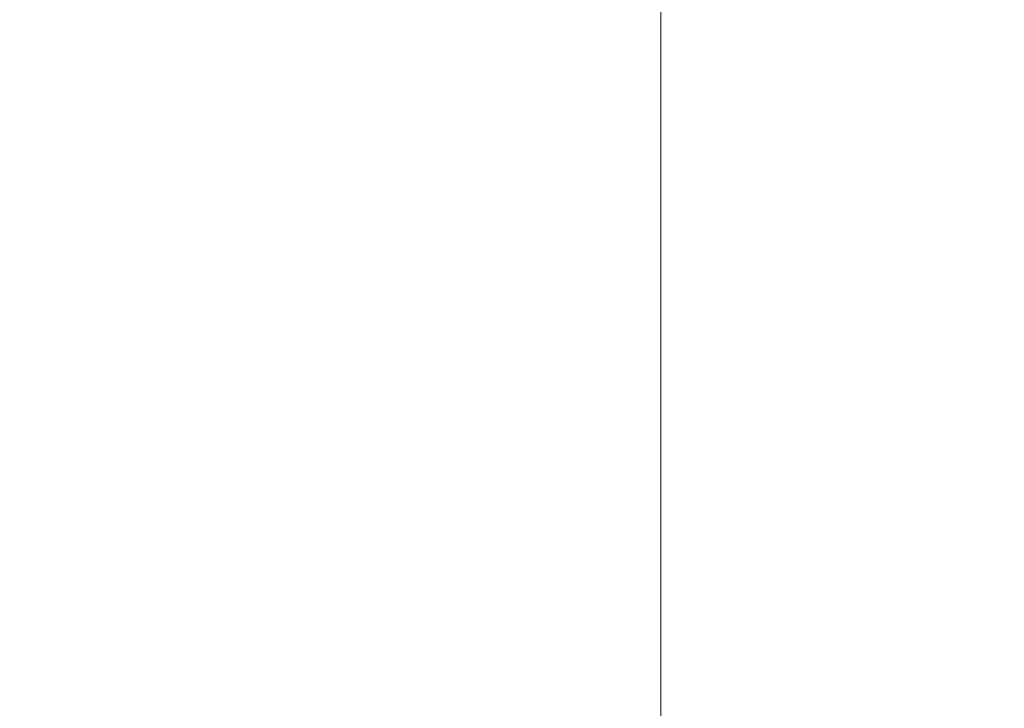
# Model space of a CAD drawing. Units: inches. Extents: x 0 to 204, y 0 to 264.
# Drawn here: x 103 to 103, y 162 to 162 of the extents above; entities that cross this region are included whole.
import ezdxf

# ---------------------------------------------------------------- set-up
doc = ezdxf.new("R2010")
doc.units = ezdxf.units.IN
doc.header["$MEASUREMENT"] = 0
doc.layers.get('0').update_dxf_attribs({"color": 10})

# ---------------------------------------------------------------- blocks, each defined once
blk = doc.blocks.new('646-3D')
at = {"lineweight": 18, "invisible_edges": 10}
for points in [[(5.875, 5.87513, -11.125), (5.875, -5.87513, -11.125), (6.625, -6.62513, -11.125), (6.625, 6.62513, -11.125)], [(5.875, -5.87513, -11.875), (5.875, 5.87513, -11.875), (6.625, 6.62513, -11.875), (6.625, -6.62513, -11.875)]]:
    blk.add_3dface(points, dxfattribs=at)
at = {"lineweight": 18}
blk.add_3dface([(5.875, -5.87513, -11.125), (5.875, 5.87513, -11.125), (5.875, 5.87513, -11.875), (5.875, -5.87513, -11.875)], dxfattribs=at)
mesh = blk.add_polyface(dxfattribs=at)
corners = [(6.625, -6.62513, 4.875), (6.625, 6.62487, 4.875), (-6.625, 6.62487, 4.875), (-6.625, -6.62513, 4.875)]
mesh.append_faces([[corners[k] for k in face] for face in [(0, 1, 2, 3)]])
mesh = blk.add_polyface(dxfattribs=at)
corners = [(6.625, 6.62487, -0.125), (6.625, -6.62513, -0.125), (-6.625, -6.62513, -0.125), (-6.625, 6.62487, -0.125)]
mesh.append_faces([[corners[k] for k in face] for face in [(1, 2, 3, 0)]])

msp = doc.modelspace()

# ---------------------------------------------------------------- linework, layer by layer
at = {"lineweight": 18, "invisible_edges": 15}
for points in [[(102.343, 163.4211, 17.46106), (102.20457, 162.65876, 17.45159), (103.59367, 162.07881, 17.46959)], [(103.59367, 162.07881, 17.46959), (103.41697, 162.97134, 17.4217), (102.343, 163.4211, 17.46106)], [(103.28249, 162.20985, 13.63258), (102.54391, 163.31735, 13.4363), (102.48899, 163.30853, 13.63612)], [(103.55959, 161.81969, 13.5), (102.88438, 162.58647, 13.3125), (102.54391, 163.31735, 13.4363)], [(103.55959, 161.81969, 13.5), (102.54391, 163.31735, 13.4363), (103.28249, 162.20985, 13.63258)], [(103.28249, 162.20985, 13.63258), (102.48899, 163.30853, 13.63612), (102.88438, 162.58647, 13.6875)], [(103.33361, 162.39623, 13.5), (102.9914, 163.00449, 13.55201), (103.56762, 162.46235, 13.55293)], [(103.15768, 161.71541, 22.65608), (102.37758, 161.91957, 23.57528), (102.57738, 162.93998, 30)], [(103.70774, 162.93543, 6.11877), (103.6894, 162.68267, 6.75), (103.31408, 162.39036, 8.38752)], [(103.70774, 162.93543, 6.11877), (103.31408, 162.39036, 8.38752), (103.31791, 162.64623, 7.85386)], [(102.67579, 162.90872, 23.84438), (102.89915, 162.39961, 23.87913), (103.03061, 162.33292, 23.8451)], [(102.67579, 162.90872, 23.84438), (103.03061, 162.33292, 23.8451), (102.90107, 162.60973, 23.80717)], [(103.24582, 162.90286, 7.89943), (103.26169, 162.76557, 7.90022), (102.66522, 162.16301, 10.80429)], [(103.56762, 162.46235, 13.55293), (103.2587, 162.84915, 13.6231), (103.7667, 162.34518, 13.62603)], [(103.2587, 162.84915, 13.6231), (103.50661, 162.56922, 13.70659), (103.7667, 162.34518, 13.62603)], [(102.35174, 162.83163, 36.38458), (102.04812, 162.50269, 34.15616), (103.27018, 162.35661, 34.95024)], [(103.42852, 162.81915, 30), (103.96649, 161.91904, 24.47031), (103.15768, 161.71541, 22.65608)], [(102.62645, 162.79303, 34.04876), (103.13706, 162.46256, 32.95653), (104.16923, 162.14507, 33.11712)], [(102.97296, 162.34417, 9.47536), (102.66522, 162.16301, 10.80429), (103.26169, 162.76557, 7.90022)], [(102.97296, 162.34417, 9.47536), (103.26169, 162.76557, 7.90022), (103.31791, 162.64623, 7.85386)], [(101.73888, 162.6111, 18.54777), (102.86926, 162.32971, 18.4789), (102.40154, 162.72161, 20.67666)], [(103.8594, 162.12503, 19.2388), (102.40154, 162.72161, 20.67666), (102.86926, 162.32971, 18.4789)], [(103.45799, 162.2826, 18.92655), (103.43278, 162.71935, 18.31872), (103.35515, 162.62787, 16.50001)], [(103.54668, 162.69789, 36.47931), (103.46053, 162.60606, 35.35285), (103.39254, 162.44752, 35.0216)], [(103.80455, 162.66706, 11.23306), (103.58944, 162.69254, 11.87344), (103.34386, 162.40647, 13.5)], [(103.31408, 162.39036, 8.38752), (103.6894, 162.68267, 6.75), (103.25863, 162.04605, 9.47788)], [(103.25863, 162.04605, 9.47788), (103.6894, 162.68267, 6.75), (103.75397, 162.60085, 6.85806)], [(103.03319, 162.38948, 31.40331), (103.2099, 162.67681, 33.07672), (103.16562, 162.67222, 32.23085)], [(103.09617, 162.39254, 8.89049), (103.42187, 162.68207, 7.51705), (103.38116, 162.60932, 7.30229)], [(103.09617, 162.39254, 8.89049), (103.27841, 162.57155, 8.53755), (103.42187, 162.68207, 7.51705)], [(103.03319, 162.38948, 31.40331), (103.16562, 162.67222, 32.23085), (103.03467, 162.46391, 30.96343)], [(102.95085, 162.46474, 19.03034), (102.89548, 162.39749, 19), (102.78855, 162.66456, 19.009)], [(102.4652, 162.06993, 11.6666), (102.95024, 162.64618, 9.29957), (102.66522, 162.16301, 10.80429)], [(102.9262, 162.06835, 10.14444), (103.31791, 162.64623, 7.85386), (103.31408, 162.39036, 8.38752)], [(102.9262, 162.06835, 10.14444), (102.97296, 162.34417, 9.47536), (103.31791, 162.64623, 7.85386)], [(103.48509, 162.64144, 8.91449), (103.35413, 162.58781, 9.10876), (103.25822, 162.44122, 10.31354)], [(103.48509, 162.64144, 8.91449), (103.25822, 162.44122, 10.31354), (103.47664, 162.56031, 9.53777)], [(103.15262, 162.63589, 30.26851), (103.03442, 162.5023, 28.79622), (103.07375, 162.40199, 30.18281)], [(103.15262, 162.63589, 30.26851), (103.07375, 162.40199, 30.18281), (103.17244, 162.52397, 31.35136)], [(103.15262, 162.45338, 30.26851), (103.20998, 162.63122, 30.28251), (103.11835, 162.55601, 28.97238)], [(103.20998, 162.63122, 30.28251), (103.15262, 162.45338, 30.26851), (103.22881, 162.54593, 31.17618)], [(101.73888, 162.6111, 18.54777), (102.22075, 162.34063, 16.58437), (102.86926, 162.32971, 18.4789)], [(102.90107, 162.60973, 23.80717), (103.03061, 162.33292, 23.8451), (103.1167, 162.23775, 23.80079)], [(102.90107, 162.60973, 23.80717), (103.1167, 162.23775, 23.80079), (103.00373, 162.45999, 23.7542)], [(103.09617, 162.39254, 8.89049), (103.38116, 162.60932, 7.30229), (103.30385, 162.47383, 7.43182)], [(103.46053, 162.60606, 35.35285), (103.36778, 162.51037, 34.12574), (103.3432, 162.41147, 34.2716)], [(103.39254, 162.44752, 35.0216), (103.46053, 162.60606, 35.35285), (103.3432, 162.41147, 34.2716)], [(103.11035, 162.24934, 19.07804), (102.95085, 162.46474, 19.03034), (102.90722, 162.60206, 19.0748)], [(103.00373, 162.45999, 19.125), (103.11035, 162.24934, 19.07804), (102.90722, 162.60206, 19.0748)], [(103.62147, 162.32355, 7.99371), (103.25863, 162.04605, 9.47788), (103.75397, 162.60085, 6.85806)], [(103.26906, 162.52131, 33.26734), (103.2099, 162.3674, 33.07672), (103.3432, 162.59399, 34.2716)], [(103.2099, 162.3674, 33.07672), (103.34468, 162.51533, 34.80739), (103.3432, 162.59399, 34.2716)], [(103.36778, 162.51037, 34.12574), (103.3843, 162.59853, 33.88997), (103.2547, 162.38998, 32.65988)], [(103.31706, 162.55885, 32.81909), (103.2547, 162.38998, 32.65988), (103.3843, 162.59853, 33.88997)], [(103.05681, 162.37732, 10.29678), (103.07345, 162.34762, 10.80289), (103.35413, 162.58781, 9.10876)], [(103.05681, 162.37732, 10.29678), (103.35413, 162.58781, 9.10876), (103.27484, 162.55747, 9.02623)], [(103.25822, 162.44122, 10.31354), (103.35413, 162.58781, 9.10876), (103.07345, 162.34762, 10.80289)], [(103.23815, 162.55584, 20.59549), (103.36039, 162.43212, 19.95861), (103.4234, 162.59021, 21.21889)], [(103.32729, 162.59171, 31.28801), (103.32327, 162.49566, 31.62352), (103.26761, 162.44343, 30.87765)], [(103.55282, 162.46482, 20.64966), (103.4234, 162.59021, 21.21889), (103.36039, 162.43212, 19.95861)], [(102.97801, 162.58473, 29.09835), (102.90847, 162.57588, 27.7956), (102.9009, 162.38608, 28.82105)], [(102.97801, 162.58473, 29.09835), (102.9009, 162.38608, 28.82105), (103.02127, 162.53783, 30.23685)], [(102.90847, 162.57588, 27.7956), (102.78793, 162.44422, 26.25), (102.82349, 162.35507, 27.49518)], [(102.90847, 162.57588, 27.7956), (102.82349, 162.35507, 27.49518), (102.9009, 162.38608, 28.82105)], [(103.09617, 162.39254, 8.89049), (103.0777, 162.40982, 9.66274), (103.27841, 162.57155, 8.53755)], [(103.27841, 162.57155, 8.53755), (103.0777, 162.40982, 9.66274), (103.27484, 162.55747, 9.02623)], [(103.2547, 162.5725, 32.65988), (103.17244, 162.52397, 31.35136), (103.09788, 162.30789, 31.24346)], [(103.2547, 162.5725, 32.65988), (103.09788, 162.30789, 31.24346), (103.16562, 162.36281, 32.23085)], [(103.26906, 162.52131, 33.26734), (103.2547, 162.5725, 32.65988), (103.16562, 162.36281, 32.23085)], [(102.97935, 162.56253, 26.25), (102.9598, 162.2756, 27.61811), (103.02306, 162.46758, 27.67086)], [(103.43514, 162.32258, 34.11483), (103.54645, 162.56338, 35.51739), (103.37428, 162.56243, 35.09433)], [(102.78855, 162.16456, 19.009), (102.53124, 162.56117, 19.01344), (102.74442, 162.31667, 19.04049)], [(102.53124, 162.56117, 19.01344), (102.78855, 162.16456, 19.009), (102.61241, 162.2664, 19)], [(102.78855, 162.16456, 25.00901), (102.53124, 162.56117, 25.01344), (102.74442, 162.31667, 25.04049)], [(102.53124, 162.56117, 25.01344), (102.78855, 162.16456, 25.00901), (102.61241, 162.2664, 25)], [(103.16143, 162.40257, 19.1799), (103.23815, 162.55584, 20.59549), (102.98091, 162.48002, 19.36678)], [(103.11835, 162.55601, 28.97238), (103.02306, 162.46758, 27.67086), (103.03442, 162.31979, 28.79622)], [(103.03442, 162.31979, 28.79622), (103.15262, 162.45338, 30.26851), (103.11835, 162.55601, 28.97238)], [(103.05681, 162.37732, 10.29678), (103.27484, 162.55747, 9.02623), (103.0777, 162.40982, 9.66274)], [(103.36039, 162.43212, 19.95861), (103.23815, 162.55584, 20.59549), (103.16143, 162.40257, 19.1799)], [(103.2547, 162.38998, 32.65988), (103.31706, 162.55885, 32.81909), (103.24463, 162.48927, 31.83821)], [(103.25822, 162.44122, 10.31354), (103.2545, 162.36148, 10.91088), (103.47664, 162.56031, 9.53777)], [(103.46558, 162.44716, 10.25944), (103.47664, 162.56031, 9.53777), (103.2545, 162.36148, 10.91088)], [(103.4422, 162.55838, 33.97652), (103.38368, 162.4467, 33.34442), (103.38258, 162.48987, 32.97076)], [(103.38368, 162.4467, 33.34442), (103.4422, 162.55838, 33.97652), (103.40624, 162.45906, 33.85059)], [(103.39555, 162.55275, 32.80119), (103.32567, 162.40007, 32.31322), (103.34016, 162.46942, 32.14804)], [(103.38258, 162.48987, 32.97076), (103.32567, 162.40007, 32.31322), (103.39555, 162.55275, 32.80119)], [(102.90107, 162.10973, 23.80717), (102.71569, 162.33537, 23.7542), (102.61717, 162.54485, 23.79939)], [(102.90107, 162.10973, 23.80717), (102.61717, 162.54485, 23.79939), (102.67579, 162.40872, 23.84438)], [(102.90107, 162.10973, 29.80717), (102.71569, 162.33537, 29.7542), (102.61717, 162.54485, 29.79939)], [(102.90107, 162.10973, 29.80717), (102.61717, 162.54485, 29.79939), (102.67579, 162.40872, 29.84438)], [(103.17244, 162.34145, 31.35136), (103.22881, 162.54593, 31.17618), (103.15262, 162.45338, 30.26851)], [(103.20217, 162.29674, 31.35077), (103.2983, 162.49912, 33.06625), (103.17005, 162.54692, 33.11478)], [(103.17244, 162.34145, 31.35136), (103.24463, 162.48927, 31.83821), (103.22881, 162.54593, 31.17618)], [(102.9009, 162.38608, 28.82105), (102.95918, 162.38596, 29.96646), (103.02127, 162.53783, 30.23685)], [(103.03467, 162.46391, 30.96343), (103.02127, 162.53783, 30.23685), (102.95918, 162.38596, 29.96646)], [(103.26761, 162.44343, 30.87765), (103.18896, 162.38409, 29.85132), (103.26589, 162.53637, 30.44797)], [(103.11289, 162.15526, 30.56459), (102.14506, 162.53188, 31.42401), (101.98744, 162.42293, 29.9883)], [(103.11289, 162.15526, 30.56459), (103.13706, 162.46256, 32.95653), (102.14506, 162.53188, 31.42401)], [(102.80576, 162.51376, 19.17649), (102.57382, 162.52463, 18.12855), (102.76783, 162.40728, 17.93569)], [(102.76783, 162.40728, 17.93569), (102.57382, 162.52463, 18.12855), (102.65239, 162.37584, 16.98282)], [(103.07375, 162.40199, 30.18281), (103.09788, 162.30789, 31.24346), (103.17244, 162.52397, 31.35136)], [(103.2099, 162.3674, 33.07672), (103.26906, 162.52131, 33.26734), (103.16562, 162.36281, 32.23085)], [(102.59091, 162.32952, 17.54279), (102.34759, 162.51645, 17.57476), (102.81489, 162.10219, 17.56931)], [(102.34759, 162.51645, 17.57476), (102.49111, 162.24218, 17.62054), (102.81489, 162.10219, 17.56931)], [(102.76783, 162.40728, 17.93569), (102.91582, 162.39395, 18.32115), (102.80576, 162.51376, 19.17649)], [(102.80576, 162.51376, 19.17649), (102.91582, 162.39395, 18.32115), (102.98091, 162.48002, 19.36678)], [(103.45437, 162.51384, 35.84886), (103.40067, 162.49511, 35.86865), (103.36239, 162.42134, 35.49146)], [(103.36239, 162.42134, 35.49146), (103.4252, 162.44213, 35.46414), (103.45437, 162.51384, 35.84886)], [(103.26906, 162.33879, 33.26734), (103.36778, 162.51037, 34.12574), (103.2547, 162.38998, 32.65988)], [(103.26906, 162.33879, 33.26734), (103.3432, 162.41147, 34.2716), (103.36778, 162.51037, 34.12574)], [(102.04812, 162.50269, 34.15616), (101.62353, 162.29277, 32.21102), (103.11059, 162.02954, 33.06365)], [(103.03442, 162.5023, 28.79622), (102.90847, 162.26647, 27.7956), (102.97801, 162.27531, 29.09835)], [(102.9598, 162.45812, 27.61811), (102.90847, 162.26647, 27.7956), (103.03442, 162.5023, 28.79622)], [(103.03442, 162.5023, 28.79622), (102.97801, 162.27531, 29.09835), (103.07375, 162.40199, 30.18281)], [(103.20217, 162.29674, 31.35077), (103.33757, 162.37949, 32.33591), (103.2983, 162.49912, 33.06625)], [(103.44095, 162.48619, 33.26796), (103.2983, 162.49912, 33.06625), (103.33757, 162.37949, 32.33591)], [(102.97783, 162.31881, 27.15639), (102.92034, 162.37442, 26.25), (103.02028, 162.4932, 27.08948)], [(103.32327, 162.49566, 31.62352), (103.25975, 162.3547, 31.25765), (103.26761, 162.44343, 30.87765)], [(103.25975, 162.3547, 31.25765), (103.32327, 162.49566, 31.62352), (103.34016, 162.46942, 32.14804)], [(103.40067, 162.49511, 35.86865), (103.33158, 162.48247, 35.6762), (103.36239, 162.42134, 35.49146)], [(103.08168, 162.48914, 27.92896), (103.04664, 162.31569, 28.06733), (102.97783, 162.31881, 27.15639)], [(103.08168, 162.48914, 27.92896), (103.10443, 162.36116, 28.67393), (103.04664, 162.31569, 28.06733)], [(103.2547, 162.38998, 32.65988), (103.24463, 162.48927, 31.83821), (103.17244, 162.34145, 31.35136)], [(103.32567, 162.40007, 32.31322), (103.38258, 162.48987, 32.97076), (103.32947, 162.3631, 32.66622)], [(103.38368, 162.4467, 33.34442), (103.32947, 162.3631, 32.66622), (103.38258, 162.48987, 32.97076)], [(103.52573, 162.30614, 32.23153), (103.44095, 162.48619, 33.26796), (103.33757, 162.37949, 32.33591)], [(102.91582, 162.39395, 18.32115), (103.16143, 162.40257, 19.1799), (102.98091, 162.48002, 19.36678)], [(103.18896, 162.38409, 29.85132), (103.10443, 162.36116, 28.67393), (103.20449, 162.48103, 29.60792)], [(102.93751, 162.17313, 9.31842), (103.09617, 162.39254, 8.89049), (103.30385, 162.47383, 7.43182)], [(103.30385, 162.47383, 7.43182), (103.19905, 162.23135, 7.82307), (102.93751, 162.17313, 9.31842)], [(103.03442, 162.31979, 28.79622), (103.02306, 162.46758, 27.67086), (102.9598, 162.2756, 27.61811)], [(103.32567, 162.40007, 32.31322), (103.25975, 162.3547, 31.25765), (103.34016, 162.46942, 32.14804)], [(103.37423, 162.33935, 34.02544), (103.42073, 162.45802, 34.28993), (103.43724, 162.46618, 34.74119)], [(103.43724, 162.46618, 34.74119), (103.40782, 162.40356, 34.73293), (103.37423, 162.33935, 34.02544)], [(103.14876, 162.1082, 19.03296), (103.07343, 161.96789, 19), (102.95085, 162.46474, 19.03034)], [(103.11035, 162.24934, 19.07804), (103.14876, 162.1082, 19.03296), (102.95085, 162.46474, 19.03034)], [(102.96475, 162.31076, 30.54757), (103.03467, 162.46391, 30.96343), (102.95918, 162.38596, 29.96646)], [(104.11622, 161.94202, 31.40612), (103.13706, 162.46256, 32.95653), (103.11289, 162.15526, 30.56459)], [(103.84833, 162.05475, 13.51407), (103.33361, 162.39623, 13.5), (103.56762, 162.46235, 13.55293)], [(103.48606, 162.31469, 19.30596), (103.55282, 162.46482, 20.64966), (103.36039, 162.43212, 19.95861)], [(102.90847, 162.26647, 27.7956), (102.9598, 162.45812, 27.61811), (102.88582, 162.44688, 26.25)], [(103.15262, 162.45338, 30.26851), (103.03442, 162.31979, 28.79622), (103.07375, 162.21948, 30.18281)], [(103.15262, 162.45338, 30.26851), (103.07375, 162.21948, 30.18281), (103.17244, 162.34145, 31.35136)], [(103.40624, 162.45906, 33.85059), (103.42073, 162.45802, 34.28993), (103.35972, 162.34359, 33.57895)], [(103.35972, 162.34359, 33.57895), (103.38368, 162.4467, 33.34442), (103.40624, 162.45906, 33.85059)], [(103.35972, 162.34359, 33.57895), (103.42073, 162.45802, 34.28993), (103.37423, 162.33935, 34.02544)], [(101.63392, 162.44874, 28.64757), (100.42694, 162.38503, 29.20589), (104.50968, 161.30042, 28.96809)], [(103.26343, 162.27418, 11.45467), (103.46558, 162.44716, 10.25944), (103.2545, 162.36148, 10.91088)], [(103.26343, 162.27418, 11.45467), (103.4595, 162.33376, 10.87708), (103.46558, 162.44716, 10.25944)], [(103.3432, 162.41147, 34.2716), (103.34468, 162.33281, 34.80739), (103.39254, 162.44752, 35.0216)], [(103.25822, 162.44122, 10.31354), (103.04497, 162.26832, 11.49829), (103.2545, 162.36148, 10.91088)], [(103.04497, 162.26832, 11.49829), (103.25822, 162.44122, 10.31354), (103.07345, 162.34762, 10.80289)], [(103.20247, 162.32871, 30.36997), (103.18896, 162.38409, 29.85132), (103.26761, 162.44343, 30.87765)], [(103.26761, 162.44343, 30.87765), (103.25975, 162.3547, 31.25765), (103.20247, 162.32871, 30.36997)], [(103.38368, 162.4467, 33.34442), (103.29281, 162.23225, 32.78294), (103.32947, 162.3631, 32.66622)], [(103.35972, 162.34359, 33.57895), (103.29281, 162.23225, 32.78294), (103.38368, 162.4467, 33.34442)], [(103.36239, 162.42134, 35.49146), (103.36846, 162.37179, 35.18585), (103.4252, 162.44213, 35.46414)], [(103.4252, 162.44213, 35.46414), (103.36846, 162.37179, 35.18585), (103.41151, 162.39158, 35.10795)], [(103.58676, 162.44034, 5.91657), (103.44808, 162.18235, 6.79812), (103.2328, 161.99612, 7.88298)], [(103.2328, 161.99612, 7.88298), (103.3927, 162.39951, 6.83784), (103.58676, 162.44034, 5.91657)], [(103.16143, 162.40257, 19.1799), (103.29228, 162.3206, 18.7902), (103.36039, 162.43212, 19.95861)], [(103.29228, 162.3206, 18.7902), (103.48606, 162.31469, 19.30596), (103.36039, 162.43212, 19.95861)], [(103.41151, 162.39158, 35.10795), (103.37965, 162.32197, 34.69401), (103.42245, 162.43349, 34.90598)], [(102.611, 162.15404, 28.76992), (103.11289, 162.15526, 30.56459), (101.98744, 162.42293, 29.9883)], [(103.36239, 162.42134, 35.49146), (103.29231, 162.40197, 35.21188), (103.36846, 162.37179, 35.18585)], [(102.67579, 162.40872, 23.84438), (102.89915, 161.89961, 23.87913), (103.03061, 161.83292, 23.8451)], [(102.67579, 162.40872, 23.84438), (103.03061, 161.83292, 23.8451), (102.90107, 162.10973, 23.80717)], [(102.67579, 162.40872, 29.84438), (102.89915, 161.89961, 29.87913), (103.03061, 161.83292, 29.8451)], [(102.67579, 162.40872, 29.84438), (103.03061, 161.83292, 29.8451), (102.90107, 162.10973, 29.80717)], [(102.87679, 162.24216, 10.39362), (102.85009, 162.22533, 10.99424), (103.0777, 162.40982, 9.66274)], [(102.85009, 162.22533, 10.99424), (103.05681, 162.37732, 10.29678), (103.0777, 162.40982, 9.66274)], [(103.09617, 162.39254, 8.89049), (102.87679, 162.24216, 10.39362), (103.0777, 162.40982, 9.66274)], [(103.26906, 162.33879, 33.26734), (103.2099, 162.18488, 33.07672), (103.3432, 162.41147, 34.2716)], [(103.2099, 162.18488, 33.07672), (103.34468, 162.33281, 34.80739), (103.3432, 162.41147, 34.2716)], [(102.76783, 162.40728, 17.93569), (102.65239, 162.37584, 16.98282), (102.81093, 162.32076, 16.89273)], [(102.81093, 162.32076, 16.89273), (102.91582, 162.39395, 18.32115), (102.76783, 162.40728, 17.93569)], [(102.91582, 162.39395, 18.32115), (103.00673, 162.31441, 17.70894), (103.16143, 162.40257, 19.1799)], [(103.20476, 162.25551, 17.7508), (103.16143, 162.40257, 19.1799), (103.00673, 162.31441, 17.70894)], [(103.16143, 162.40257, 19.1799), (103.20476, 162.25551, 17.7508), (103.29228, 162.3206, 18.7902)], [(100.16356, 161.47345, 23.95534), (101.81537, 160.68772, 23.93023), (102.89915, 162.39961, 23.87913)], [(103.02127, 162.22842, 30.23685), (103.07375, 162.40199, 30.18281), (102.97801, 162.27531, 29.09835)], [(103.02127, 162.22842, 30.23685), (103.09788, 162.30789, 31.24346), (103.07375, 162.40199, 30.18281)], [(103.3927, 162.39951, 6.83784), (103.2328, 161.99612, 7.88298), (103.10408, 162.00075, 8.38526)], [(103.32567, 162.40007, 32.31322), (103.27666, 162.29236, 31.99499), (103.25975, 162.3547, 31.25765)], [(103.43514, 162.32258, 34.11483), (103.27217, 162.39996, 34.10455), (103.2983, 162.1897, 33.06625)], [(103.27666, 162.29236, 31.99499), (103.32567, 162.40007, 32.31322), (103.32947, 162.3631, 32.66622)], [(103.09617, 162.39254, 8.89049), (102.73606, 162.10263, 10.7891), (102.87679, 162.24216, 10.39362)], [(103.09617, 162.39254, 8.89049), (102.7483, 162.05986, 10.42375), (102.73606, 162.10263, 10.7891)], [(102.93751, 162.17313, 9.31842), (102.7483, 162.05986, 10.42375), (103.09617, 162.39254, 8.89049)], [(102.91582, 162.39395, 18.32115), (102.81093, 162.32076, 16.89273), (103.00673, 162.31441, 17.70894)], [(102.95996, 161.90825, 10.46444), (102.9262, 162.06835, 10.14444), (103.31408, 162.39036, 8.38752)], [(103.31408, 162.39036, 8.38752), (103.25863, 162.04605, 9.47788), (102.95996, 161.90825, 10.46444)], [(103.2547, 162.38998, 32.65988), (103.17244, 162.34145, 31.35136), (103.09788, 162.12537, 31.24346)], [(103.2547, 162.38998, 32.65988), (103.09788, 162.12537, 31.24346), (103.16562, 162.18029, 32.23085)], [(103.26906, 162.33879, 33.26734), (103.2547, 162.38998, 32.65988), (103.16562, 162.18029, 32.23085)], [(103.34623, 162.30766, 34.80304), (103.41151, 162.39158, 35.10795), (103.36846, 162.37179, 35.18585)], [(103.41151, 162.39158, 35.10795), (103.34623, 162.30766, 34.80304), (103.37965, 162.32197, 34.69401)], [(103.00373, 153.63779, 27.5), (101.85157, 162.38931, 27.5), (89.47505, 157.26279, 27.5), (94.84861, 150.25982, 27.5)], [(100.42694, 162.38503, 29.20589), (100.62762, 161.86267, 29.63749), (104.342, 160.82903, 29.53494)], [(102.9009, 162.38608, 28.82105), (102.82349, 162.35507, 27.49518), (102.79754, 162.19599, 27.97092)], [(102.95918, 162.38596, 29.96646), (102.9009, 162.38608, 28.82105), (102.89632, 162.23204, 29.69184)], [(103.10443, 162.36116, 28.67393), (103.18896, 162.38409, 29.85132), (103.09568, 162.27442, 28.94657)], [(103.09568, 162.27442, 28.94657), (103.18896, 162.38409, 29.85132), (103.14034, 162.26897, 29.65708)], [(103.20247, 162.32871, 30.36997), (103.14034, 162.26897, 29.65708), (103.18896, 162.38409, 29.85132)], [(102.86409, 162.21865, 11.40338), (103.05681, 162.37732, 10.29678), (102.85009, 162.22533, 10.99424)], [(103.05681, 162.37732, 10.29678), (102.86409, 162.21865, 11.40338), (103.07345, 162.34762, 10.80289)], [(103.20217, 162.29674, 31.35077), (103.33091, 162.21931, 31.01998), (103.33757, 162.37949, 32.33591)], [(103.33757, 162.37949, 32.33591), (103.33091, 162.21931, 31.01998), (103.52573, 162.30614, 32.23153)], [(103.43514, 162.14006, 34.11483), (103.54645, 162.38086, 35.51739), (103.37428, 162.37991, 35.09433)], [(102.81093, 162.32076, 16.89273), (102.65239, 162.37584, 16.98282), (102.68125, 162.3162, 15.95029)], [(103.25303, 162.32148, 34.74756), (103.34623, 162.30766, 34.80304), (103.36846, 162.37179, 35.18585)], [(103.03319, 162.08006, 31.40331), (103.2099, 162.3674, 33.07672), (103.16562, 162.36281, 32.23085)], [(103.03319, 162.08006, 31.40331), (103.16562, 162.36281, 32.23085), (103.03467, 162.1545, 30.96343)], [(103.09788, 162.30789, 31.24346), (103.03467, 162.1545, 30.96343), (103.16562, 162.36281, 32.23085)], [(103.04497, 162.26832, 11.49829), (103.03983, 162.18126, 12.15539), (103.2545, 162.36148, 10.91088)], [(103.03983, 162.18126, 12.15539), (103.26343, 162.27418, 11.45467), (103.2545, 162.36148, 10.91088)], [(103.04664, 162.31569, 28.06733), (103.10443, 162.36116, 28.67393), (103.09568, 162.27442, 28.94657)], [(103.32947, 162.3631, 32.66622), (103.29281, 162.23225, 32.78294), (103.2266, 162.13671, 31.98353)], [(103.32947, 162.3631, 32.66622), (103.2266, 162.13671, 31.98353), (103.27666, 162.29236, 31.99499)], [(103.15496, 162.21582, 30.17165), (103.20247, 162.32871, 30.36997), (103.25975, 162.3547, 31.25765)], [(103.25975, 162.3547, 31.25765), (103.16979, 162.176, 30.64656), (103.15496, 162.21582, 30.17165)], [(103.22539, 162.23584, 31.32342), (103.16979, 162.176, 30.64656), (103.25975, 162.3547, 31.25765)], [(103.22539, 162.23584, 31.32342), (103.25975, 162.3547, 31.25765), (103.27666, 162.29236, 31.99499)], [(103.29922, 162.18199, 33.94614), (103.38325, 162.35306, 34.44248), (103.32264, 162.24679, 34.41842)], [(103.38325, 162.35306, 34.44248), (103.37965, 162.32197, 34.69401), (103.32264, 162.24679, 34.41842)], [(102.69739, 162.07325, 12.48809), (103.04497, 162.26832, 11.49829), (103.07345, 162.34762, 10.80289)], [(103.07345, 162.34762, 10.80289), (102.86409, 162.21865, 11.40338), (102.69739, 162.07325, 12.48809)], [(102.22075, 162.34063, 16.58437), (103.78729, 162.03008, 17.60231), (102.86926, 162.32971, 18.4789)], [(102.2868, 162.19397, 14.49904), (103.71896, 161.94011, 16.05154), (102.22075, 162.34063, 16.58437)], [(102.97296, 162.34417, 9.47536), (102.9262, 162.06835, 10.14444), (102.64444, 161.90493, 11.28278)], [(102.66522, 162.16301, 10.80429), (102.97296, 162.34417, 9.47536), (102.64444, 161.90493, 11.28278)], [(103.07375, 162.21948, 30.18281), (103.09788, 162.12537, 31.24346), (103.17244, 162.34145, 31.35136)], [(103.2099, 162.18488, 33.07672), (103.26906, 162.33879, 33.26734), (103.16562, 162.18029, 32.23085)], [(103.35972, 162.34359, 33.57895), (103.3137, 162.22912, 33.32468), (103.29281, 162.23225, 32.78294)], [(103.35972, 162.34359, 33.57895), (103.37423, 162.33935, 34.02544), (103.3137, 162.22912, 33.32468)], [(103.33673, 162.25776, 33.89244), (103.3137, 162.22912, 33.32468), (103.37423, 162.33935, 34.02544)], [(102.71569, 162.33537, 19.125), (102.90722, 162.10206, 19.0748), (102.74442, 162.31667, 19.04049)], [(102.71569, 162.33537, 25.125), (102.90722, 162.10206, 25.0748), (102.74442, 162.31667, 25.04049)], [(103.23728, 161.84603, 23.86892), (103.03061, 162.33292, 23.8451), (103.0772, 161.96975, 23.87913)], [(103.33211, 161.7365, 23.8398), (103.1167, 162.23775, 23.80079), (103.03061, 162.33292, 23.8451)], [(103.03061, 162.33292, 23.8451), (103.23728, 161.84603, 23.86892), (103.33211, 161.7365, 23.8398)], [(103.24925, 162.05937, 12.5795), (103.4595, 162.33376, 10.87708), (103.26343, 162.27418, 11.45467)], [(103.58818, 162.23856, 11.0278), (103.4595, 162.33376, 10.87708), (103.24925, 162.05937, 12.5795)], [(102.83921, 162.10605, 17.52293), (102.55539, 162.31414, 17.47661), (102.59091, 162.32952, 17.54279)], [(102.83921, 162.10605, 17.52293), (102.59091, 162.32952, 17.54279), (102.81489, 162.10219, 17.56931)], [(103.15496, 162.21582, 30.17165), (103.14034, 162.26897, 29.65708), (103.20247, 162.32871, 30.36997)], [(102.78539, 162.26444, 15.32861), (102.81093, 162.32076, 16.89273), (102.68125, 162.3162, 15.95029)], [(102.81093, 162.32076, 16.89273), (102.78539, 162.26444, 15.32861), (102.9242, 162.23802, 15.89708)], [(102.81093, 162.32076, 16.89273), (102.9242, 162.23802, 15.89708), (103.02002, 162.2477, 16.76165)], [(102.81093, 162.32076, 16.89273), (103.02002, 162.2477, 16.76165), (103.00673, 162.31441, 17.70894)], [(103.03442, 162.31979, 28.79622), (102.90847, 162.08395, 27.7956), (102.97801, 162.09279, 29.09835)], [(102.9598, 162.2756, 27.61811), (102.90847, 162.08395, 27.7956), (103.03442, 162.31979, 28.79622)], [(103.03442, 162.31979, 28.79622), (102.97801, 162.09279, 29.09835), (103.07375, 162.21948, 30.18281)], [(103.35565, 162.21926, 17.891), (103.29228, 162.3206, 18.7902), (103.20476, 162.25551, 17.7508)], [(103.25303, 162.32148, 34.74756), (103.28373, 162.25306, 34.55216), (103.34623, 162.30766, 34.80304)], [(103.25863, 162.04605, 9.47788), (103.62147, 162.32355, 7.99371), (103.39671, 161.98806, 9.50143)], [(103.48606, 162.31469, 19.30596), (103.29228, 162.3206, 18.7902), (103.35565, 162.21926, 17.891)], [(103.43514, 162.32258, 34.11483), (103.2983, 162.1897, 33.06625), (103.44095, 162.17678, 33.26796)], [(103.37965, 162.32197, 34.69401), (103.34623, 162.30766, 34.80304), (103.32264, 162.24679, 34.41842)], [(102.58514, 162.31441, 14.25), (102.78539, 162.26444, 15.32861), (102.68125, 162.3162, 15.95029)], [(102.95085, 161.96474, 19.03034), (102.78855, 162.16456, 19.009), (102.74442, 162.31667, 19.04049)], [(102.95085, 161.96474, 19.03034), (102.74442, 162.31667, 19.04049), (102.90722, 162.10206, 19.0748)], [(102.95085, 161.96474, 25.03035), (102.78855, 162.16456, 25.00901), (102.74442, 162.31667, 25.04049)], [(102.95085, 161.96474, 25.03035), (102.74442, 162.31667, 25.04049), (102.90722, 162.10206, 25.0748)], [(102.88181, 162.25158, 26.25), (102.97783, 162.31881, 27.15639), (102.91204, 162.17714, 26.89265)], [(102.97783, 162.31881, 27.15639), (102.97266, 162.18692, 27.62261), (102.91204, 162.17714, 26.89265)], [(103.04664, 162.31569, 28.06733), (102.97266, 162.18692, 27.62261), (102.97783, 162.31881, 27.15639)], [(103.04664, 162.31569, 28.06733), (103.02584, 162.17098, 28.4117), (102.97266, 162.18692, 27.62261)], [(103.02002, 162.2477, 16.76165), (103.20476, 162.25551, 17.7508), (103.00673, 162.31441, 17.70894)], [(103.02584, 162.17098, 28.4117), (103.04664, 162.31569, 28.06733), (103.09568, 162.27442, 28.94657)], [(103.50995, 162.20815, 18.3275), (103.48606, 162.31469, 19.30596), (103.35565, 162.21926, 17.891)], [(102.96475, 162.31076, 30.54757), (103.03841, 162.20989, 29.96834), (103.20217, 162.29674, 31.35077)], [(103.09788, 162.30789, 31.24346), (103.02127, 162.22842, 30.23685), (103.03467, 162.1545, 30.96343)], [(103.34623, 162.30766, 34.80304), (103.28373, 162.25306, 34.55216), (103.32264, 162.24679, 34.41842)], [(103.52573, 162.30614, 32.23153), (103.33091, 162.21931, 31.01998), (103.46763, 162.15286, 30.797)], [(103.20217, 162.29674, 31.35077), (103.03841, 162.20989, 29.96834), (103.18099, 162.18931, 30.2447)], [(103.18099, 162.18931, 30.2447), (103.33091, 162.21931, 31.01998), (103.20217, 162.29674, 31.35077)], [(101.64791, 162.07354, 30.41593), (102.96815, 161.8571, 31.36392), (101.62353, 162.29277, 32.21102)], [(103.27666, 162.29236, 31.99499), (103.16732, 162.09568, 31.06661), (103.22539, 162.23584, 31.32342)], [(103.16732, 162.09568, 31.06661), (103.27666, 162.29236, 31.99499), (103.2266, 162.13671, 31.98353)], [(102.90847, 162.08395, 27.7956), (102.9598, 162.2756, 27.61811), (102.88582, 162.26436, 26.25)], [(102.97801, 162.27531, 29.09835), (102.90847, 162.26647, 27.7956), (102.9009, 162.07666, 28.82105)], [(102.97801, 162.27531, 29.09835), (102.9009, 162.07666, 28.82105), (103.02127, 162.22842, 30.23685)], [(103.02584, 162.17098, 28.4117), (103.09568, 162.27442, 28.94657), (103.07911, 162.16404, 29.22216)], [(103.26343, 162.27418, 11.45467), (103.03983, 162.18126, 12.15539), (103.04908, 162.09074, 12.72206)], [(103.24925, 162.05937, 12.5795), (103.26343, 162.27418, 11.45467), (103.04908, 162.09074, 12.72206)], [(103.14034, 162.26897, 29.65708), (103.07911, 162.16404, 29.22216), (103.09568, 162.27442, 28.94657)], [(103.07911, 162.16404, 29.22216), (103.14034, 162.26897, 29.65708), (103.15496, 162.21582, 30.17165)], [(102.69739, 162.07325, 12.48809), (102.84122, 162.0962, 12.68868), (103.04497, 162.26832, 11.49829)], [(102.78539, 162.26444, 15.32861), (102.98282, 162.18966, 14.25), (102.9242, 162.23802, 15.89708)], [(102.90847, 162.26647, 27.7956), (102.78793, 162.13481, 26.25), (102.82349, 162.04565, 27.49518)], [(102.90847, 162.26647, 27.7956), (102.82349, 162.04565, 27.49518), (102.9009, 162.07666, 28.82105)], [(103.04497, 162.26832, 11.49829), (102.84122, 162.0962, 12.68868), (103.03983, 162.18126, 12.15539)], [(103.20476, 162.25551, 17.7508), (103.02002, 162.2477, 16.76165), (103.15194, 162.20106, 16.66511)], [(103.15194, 162.20106, 16.66511), (103.35565, 162.21926, 17.891), (103.20476, 162.25551, 17.7508)], [(103.25425, 162.18301, 34.12085), (103.28373, 162.25306, 34.55216), (103.21742, 162.24849, 34.32659)], [(103.25425, 162.18301, 34.12085), (103.32264, 162.24679, 34.41842), (103.28373, 162.25306, 34.55216)], [(102.9242, 162.23802, 15.89708), (103.10422, 162.16484, 15.34548), (103.02002, 162.2477, 16.76165)], [(103.10422, 162.16484, 15.34548), (103.15194, 162.20106, 16.66511), (103.02002, 162.2477, 16.76165)], [(103.31008, 161.83436, 19.0674), (103.14876, 162.1082, 19.03296), (103.11035, 162.24934, 19.07804)], [(103.11035, 162.24934, 19.07804), (103.1848, 162.02285, 19.125), (103.31008, 161.83436, 19.0674)], [(103.25425, 162.18301, 34.12085), (103.29922, 162.18199, 33.94614), (103.32264, 162.24679, 34.41842)], [(102.87679, 162.24216, 10.39362), (102.73606, 162.10263, 10.7891), (102.65622, 162.06623, 11.61304)], [(102.87679, 162.24216, 10.39362), (102.65622, 162.06623, 11.61304), (102.85009, 162.22533, 10.99424)], [(102.9242, 162.23802, 15.89708), (102.98282, 162.18966, 14.25), (103.10422, 162.16484, 15.34548)], [(103.1848, 162.02285, 23.7542), (103.1167, 162.23775, 23.80079), (103.33211, 161.7365, 23.8398)], [(103.20217, 161.98733, 31.35077), (103.2983, 162.1897, 33.06625), (103.17005, 162.2375, 33.11478)], [(103.24925, 162.05937, 12.5795), (103.43932, 162.06116, 12.11885), (103.58818, 162.23856, 11.0278)], [(102.88594, 162.05445, 9.45955), (102.93751, 162.17313, 9.31842), (103.19905, 162.23135, 7.82307)], [(102.96304, 162.15768, 28.91942), (103.03841, 162.20989, 29.96834), (102.89632, 162.23204, 29.69184)], [(103.16979, 162.176, 30.64656), (103.22539, 162.23584, 31.32342), (103.16732, 162.09568, 31.06661)], [(103.2266, 162.13671, 31.98353), (103.29281, 162.23225, 32.78294), (103.25321, 162.12797, 32.63254)], [(103.29281, 162.23225, 32.78294), (103.3137, 162.22912, 33.32468), (103.25321, 162.12797, 32.63254)], [(102.65622, 162.06623, 11.61304), (102.47295, 161.92281, 12.86035), (102.85009, 162.22533, 10.99424)], [(102.47295, 161.92281, 12.86035), (102.86409, 162.21865, 11.40338), (102.85009, 162.22533, 10.99424)], [(102.9009, 162.07666, 28.82105), (102.95918, 162.07655, 29.96646), (103.02127, 162.22842, 30.23685)], [(103.03467, 162.1545, 30.96343), (103.02127, 162.22842, 30.23685), (102.95918, 162.07655, 29.96646)], [(103.3137, 162.22912, 33.32468), (103.26565, 162.11197, 33.05195), (103.25321, 162.12797, 32.63254)], [(102.69739, 162.07325, 12.48809), (102.86409, 162.21865, 11.40338), (102.47295, 161.92281, 12.86035)], [(103.02127, 162.0459, 30.23685), (103.07375, 162.21948, 30.18281), (102.97801, 162.09279, 29.09835)], [(103.02127, 162.0459, 30.23685), (103.09788, 162.12537, 31.24346), (103.07375, 162.21948, 30.18281)], [(103.35565, 162.21926, 17.891), (103.15194, 162.20106, 16.66511), (103.37228, 162.10745, 16.15162)], [(103.33091, 162.21931, 31.01998), (103.18099, 162.18931, 30.2447), (103.334, 162.11766, 29.97422)], [(103.33091, 162.21931, 31.01998), (103.334, 162.11766, 29.97422), (103.46763, 162.15286, 30.797)], [(103.45024, 162.14048, 17.21937), (103.50995, 162.20815, 18.3275), (103.35565, 162.21926, 17.891)], [(103.45024, 162.14048, 17.21937), (103.35565, 162.21926, 17.891), (103.37228, 162.10745, 16.15162)], [(103.07911, 162.16404, 29.22216), (103.15496, 162.21582, 30.17165), (103.10917, 162.10234, 30.00869)], [(103.15496, 162.21582, 30.17165), (103.16979, 162.176, 30.64656), (103.10917, 162.10234, 30.00869)], [(103.43514, 162.14006, 34.11483), (103.27217, 162.21745, 34.10455), (103.2983, 162.00718, 33.06625)], [(103.10859, 162.12653, 29.14965), (103.03841, 162.20989, 29.96834), (102.96304, 162.15768, 28.91942)], [(103.03841, 162.20989, 29.96834), (103.10859, 162.12653, 29.14965), (103.18099, 162.18931, 30.2447)], [(103.79515, 161.2024, 13.61851), (103.55959, 161.81969, 13.5), (103.28249, 162.20985, 13.63258)], [(103.79515, 161.2024, 13.61851), (103.28249, 162.20985, 13.63258), (103.30361, 161.78769, 13.6875)], [(103.25297, 162.11716, 15.30267), (103.15194, 162.20106, 16.66511), (103.10422, 162.16484, 15.34548)], [(103.15194, 162.20106, 16.66511), (103.25297, 162.11716, 15.30267), (103.37228, 162.10745, 16.15162)], [(102.79754, 162.19599, 27.97092), (102.91024, 162.12966, 28.03489), (102.96304, 162.15768, 28.91942)], [(103.23577, 162.06433, 33.10058), (103.30485, 162.19221, 33.51547), (103.24078, 162.09911, 33.48526)], [(103.29922, 162.18199, 33.94614), (103.24078, 162.09911, 33.48526), (103.30485, 162.19221, 33.51547)], [(102.91204, 162.17714, 26.89265), (102.97266, 162.18692, 27.62261), (102.95482, 162.06757, 27.88513)], [(103.02584, 162.17098, 28.4117), (102.95482, 162.06757, 27.88513), (102.97266, 162.18692, 27.62261)], [(103.23865, 162.07433, 28.97048), (103.18099, 162.18931, 30.2447), (103.10859, 162.12653, 29.14965)], [(103.18099, 162.18931, 30.2447), (103.23865, 162.07433, 28.97048), (103.334, 162.11766, 29.97422)], [(103.20217, 161.98733, 31.35077), (103.33757, 162.07008, 32.33591), (103.2983, 162.1897, 33.06625)], [(103.44095, 162.17678, 33.26796), (103.2983, 162.1897, 33.06625), (103.33757, 162.07008, 32.33591)], [(103.03983, 162.18126, 12.15539), (102.82717, 162.01165, 13.32617), (103.04908, 162.09074, 12.72206)], [(102.82717, 162.01165, 13.32617), (103.03983, 162.18126, 12.15539), (102.84122, 162.0962, 12.68868)], [(103.03319, 161.89755, 31.40331), (103.2099, 162.18488, 33.07672), (103.16562, 162.18029, 32.23085)], [(103.03319, 161.89755, 31.40331), (103.16562, 162.18029, 32.23085), (103.03467, 161.97198, 30.96343)], [(103.09788, 162.12537, 31.24346), (103.03467, 161.97198, 30.96343), (103.16562, 162.18029, 32.23085)], [(103.25425, 162.18301, 34.12085), (103.18181, 162.17551, 33.90561), (103.24078, 162.09911, 33.48526)], [(103.44808, 162.18235, 6.79812), (103.3146, 161.92898, 7.72644), (103.2328, 161.99612, 7.88298)], [(103.29922, 162.18199, 33.94614), (103.25425, 162.18301, 34.12085), (103.24078, 162.09911, 33.48526)], [(103.44808, 162.18235, 6.79812), (103.59016, 162.15552, 6.37734), (103.3146, 161.92898, 7.72644)], [(102.73977, 162.17491, 26.96459), (102.90606, 162.09492, 26.25), (102.95846, 162.08907, 27.21739)], [(102.73977, 162.17491, 26.96459), (102.95846, 162.08907, 27.21739), (102.91024, 162.12966, 28.03489)], [(102.7483, 162.05986, 10.42375), (102.93751, 162.17313, 9.31842), (102.88594, 162.05445, 9.45955)], [(102.84328, 162.12874, 26.25), (102.91204, 162.17714, 26.89265), (102.8759, 161.99271, 27.16555)], [(102.8759, 161.99271, 27.16555), (102.91204, 162.17714, 26.89265), (102.95482, 162.06757, 27.88513)], [(103.10917, 162.10234, 30.00869), (103.16979, 162.176, 30.64656), (103.16732, 162.09568, 31.06661)], [(103.52573, 161.99673, 32.23153), (103.44095, 162.17678, 33.26796), (103.33757, 162.07008, 32.33591)], [(103.00579, 162.05268, 28.65879), (102.95482, 162.06757, 27.88513), (103.02584, 162.17098, 28.4117)], [(103.00579, 162.05268, 28.65879), (103.02584, 162.17098, 28.4117), (103.07911, 162.16404, 29.22216)], [(102.95085, 161.96474, 19.03034), (102.89548, 161.89749, 19), (102.78855, 162.16456, 19.009)], [(102.95085, 161.96474, 25.03035), (102.89548, 161.89749, 25), (102.78855, 162.16456, 25.00901)], [(103.00579, 162.05268, 28.65879), (103.07911, 162.16404, 29.22216), (103.05608, 162.06856, 29.33276)], [(103.05608, 162.06856, 29.33276), (103.07911, 162.16404, 29.22216), (103.10917, 162.10234, 30.00869)], [(103.25297, 162.11716, 15.30267), (103.10422, 162.16484, 15.34548), (103.18187, 162.12722, 14.25)], [(104.0041, 161.64758, 27.77498), (102.611, 162.15404, 28.76992), (102.54387, 162.01309, 26.25)], [(103.11289, 162.15526, 30.56459), (102.611, 162.15404, 28.76992), (104.0632, 161.73896, 29.69512)], [(102.91024, 162.12966, 28.03489), (103.0336, 162.0956, 28.14626), (102.96304, 162.15768, 28.91942)], [(102.96475, 162.00134, 30.54757), (103.03467, 162.1545, 30.96343), (102.95918, 162.07655, 29.96646)], [(103.0336, 162.0956, 28.14626), (103.10859, 162.12653, 29.14965), (102.96304, 162.15768, 28.91942)], [(103.59016, 162.15552, 6.37734), (103.42794, 161.89225, 7.48209), (103.3146, 161.92898, 7.72644)], [(102.79224, 162.12202, 28.62375), (102.70661, 162.1494, 28.62332), (102.7272, 162.13988, 28.63572)], [(102.77687, 162.07684, 28.60149), (102.70661, 162.1494, 28.62332), (102.79224, 162.12202, 28.62375)], [(103.334, 162.11766, 29.97422), (103.45316, 162.05121, 29.61194), (103.46763, 162.15286, 30.797)], [(102.81589, 162.11152, 28.63558), (102.79224, 162.12202, 28.62375), (102.7272, 162.13988, 28.63572)], [(102.81589, 162.11152, 28.63558), (102.7272, 162.13988, 28.63572), (102.77751, 162.07891, 28.64757)], [(103.2266, 162.13671, 31.98353), (103.19456, 162.02577, 32.20355), (103.13917, 161.99396, 31.14535)], [(103.2266, 162.13671, 31.98353), (103.13917, 161.99396, 31.14535), (103.16732, 162.09568, 31.06661)], [(103.2266, 162.13671, 31.98353), (103.25321, 162.12797, 32.63254), (103.19456, 162.02577, 32.20355)], [(103.43514, 162.14006, 34.11483), (103.2983, 162.00718, 33.06625), (103.44095, 161.99426, 33.26796)], [(103.61355, 162.10934, 16.45581), (103.45024, 162.14048, 17.21937), (103.37228, 162.10745, 16.15162)], [(102.91024, 162.12966, 28.03489), (102.95846, 162.08907, 27.21739), (103.0336, 162.0956, 28.14626)], [(103.09788, 162.12537, 31.24346), (103.02127, 162.0459, 30.23685), (103.03467, 161.97198, 30.96343)], [(103.0336, 162.0956, 28.14626), (103.23865, 162.07433, 28.97048), (103.10859, 162.12653, 29.14965)], [(102.79224, 162.12202, 28.62375), (102.87774, 162.09442, 28.62326), (102.77687, 162.07684, 28.60149)], [(102.81589, 162.11152, 28.63558), (102.87774, 162.09442, 28.62326), (102.79224, 162.12202, 28.62375)], [(103.45316, 162.05121, 29.61194), (103.334, 162.11766, 29.97422), (103.23865, 162.07433, 28.97048)], [(103.38093, 162.06477, 14.25), (103.38059, 162.07509, 15.21095), (103.25297, 162.11716, 15.30267)], [(103.38059, 162.07509, 15.21095), (103.37228, 162.10745, 16.15162), (103.25297, 162.11716, 15.30267)], [(103.44163, 162.11595, 33.75657), (103.36837, 161.93444, 33.29504), (103.42074, 161.95877, 34.2136)], [(102.92142, 162.07713, 28.6356), (102.87774, 162.09442, 28.62326), (102.81589, 162.11152, 28.63558)], [(102.86548, 162.05046, 28.64757), (102.92142, 162.07713, 28.6356), (102.81589, 162.11152, 28.63558)], [(102.90107, 162.10973, 23.80717), (103.03061, 161.83292, 23.8451), (103.1167, 161.73775, 23.80079)], [(102.90107, 162.10973, 23.80717), (103.1167, 161.73775, 23.80079), (103.00373, 161.95999, 23.7542)], [(102.90107, 162.10973, 29.80717), (103.03061, 161.83292, 29.8451), (103.1167, 161.73775, 29.80079)], [(102.90107, 162.10973, 29.80717), (103.1167, 161.73775, 29.80079), (103.00373, 161.95999, 29.7542)], [(102.83921, 162.10605, 17.52293), (102.81489, 162.10219, 17.56931), (103.08106, 161.85185, 17.54717)], [(102.83921, 162.10605, 17.52293), (103.08106, 161.85185, 17.54717), (102.90346, 161.96607, 17.47661)], [(103.14876, 162.1082, 19.03296), (103.31008, 161.83436, 19.0674), (103.41577, 161.51045, 19.02964)], [(103.25137, 161.53829, 19), (103.14876, 162.1082, 19.03296), (103.41577, 161.51045, 19.02964)], [(103.37228, 162.10745, 16.15162), (103.38059, 162.07509, 15.21095), (103.60236, 162.07367, 15.72054)], [(102.38888, 160.8783, 23.50647), (103.16382, 160.65271, 22.6146), (102.52081, 162.09809, 30)], [(103.03295, 161.85033, 17.59497), (103.08106, 161.85185, 17.54717), (102.81489, 162.10219, 17.56931)], [(102.83534, 161.89795, 17.62054), (103.03295, 161.85033, 17.59497), (102.81489, 162.10219, 17.56931)], [(103.11035, 161.74934, 19.07804), (102.95085, 161.96474, 19.03034), (102.90722, 162.10206, 19.0748)], [(103.00373, 161.95999, 19.125), (103.11035, 161.74934, 19.07804), (102.90722, 162.10206, 19.0748)], [(103.11035, 161.74934, 25.07804), (102.95085, 161.96474, 25.03035), (102.90722, 162.10206, 25.0748)], [(103.00373, 161.95999, 25.125), (103.11035, 161.74934, 25.07804), (102.90722, 162.10206, 25.0748)], [(103.10917, 162.10234, 30.00869), (103.08535, 161.95924, 30.37346), (102.99228, 161.90344, 29.1572)], [(103.10917, 162.10234, 30.00869), (102.99228, 161.90344, 29.1572), (103.05608, 162.06856, 29.33276)], [(103.08535, 161.95924, 30.37346), (103.10917, 162.10234, 30.00869), (103.16732, 162.09568, 31.06661)], [(103.1462, 162.10252, 33.48463), (103.18352, 162.03482, 33.1048), (103.24078, 162.09911, 33.48526)], [(103.18352, 162.03482, 33.1048), (103.23577, 162.06433, 33.10058), (103.24078, 162.09911, 33.48526)], [(102.69739, 162.07325, 12.48809), (102.50417, 161.78681, 14.5), (102.84122, 162.0962, 12.68868)], [(102.50417, 161.78681, 14.5), (102.82717, 162.01165, 13.32617), (102.84122, 162.0962, 12.68868)], [(102.76933, 161.78681, 14.5), (103.24925, 162.05937, 12.5795), (103.04908, 162.09074, 12.72206)], [(102.82717, 162.01165, 13.32617), (102.76933, 161.78681, 14.5), (103.04908, 162.09074, 12.72206)], [(102.96386, 162.06582, 28.62471), (102.95035, 162.02459, 28.60149), (102.87774, 162.09442, 28.62326)], [(102.87774, 162.09442, 28.62326), (102.92142, 162.07713, 28.6356), (102.96386, 162.06582, 28.62471)], [(102.97801, 162.09279, 29.09835), (102.90847, 162.08395, 27.7956), (102.9009, 161.89415, 28.82105)], [(102.97801, 162.09279, 29.09835), (102.9009, 161.89415, 28.82105), (103.02127, 162.0459, 30.23685)], [(103.0336, 162.0956, 28.14626), (102.95846, 162.08907, 27.21739), (103.08982, 162.05234, 27.40377)], [(103.08982, 162.05234, 27.40377), (103.23865, 162.07433, 28.97048), (103.0336, 162.0956, 28.14626)], [(103.16732, 162.09568, 31.06661), (103.13917, 161.99396, 31.14535), (103.08535, 161.95924, 30.37346)], [(102.90847, 162.08395, 27.7956), (102.78793, 161.95229, 26.25), (102.82349, 161.86314, 27.49518)], [(102.90847, 162.08395, 27.7956), (102.82349, 161.86314, 27.49518), (102.9009, 161.89415, 28.82105)], [(103.11337, 162.02989, 26.25), (103.08982, 162.05234, 27.40377), (102.95846, 162.08907, 27.21739)], [(102.82571, 161.68466, 29.66418), (101.64791, 162.07354, 30.41593), (101.8514, 161.87676, 28.63965)], [(102.9009, 162.07666, 28.82105), (102.82349, 162.04565, 27.49518), (102.79754, 161.88658, 27.97092)], [(102.95918, 162.07655, 29.96646), (102.9009, 162.07666, 28.82105), (102.89632, 161.92263, 29.69184)], [(102.96386, 162.06582, 28.62471), (102.92142, 162.07713, 28.6356), (103.01625, 162.04564, 28.63568)], [(103.01625, 162.04564, 28.63568), (102.92142, 162.07713, 28.6356), (102.95345, 162.02201, 28.64757)], [(103.23865, 162.07433, 28.97048), (103.08982, 162.05234, 27.40377), (103.22126, 162.01575, 27.56961)], [(103.23865, 162.07433, 28.97048), (103.22126, 162.01575, 27.56961), (103.40597, 161.98953, 28.38181)], [(103.45316, 162.05121, 29.61194), (103.23865, 162.07433, 28.97048), (103.40597, 161.98953, 28.38181)], [(102.62071, 161.62605, 11.98222), (102.9262, 162.06835, 10.14444), (102.95996, 161.90825, 10.46444)], [(102.9262, 162.06835, 10.14444), (102.62071, 161.62605, 11.98222), (102.64444, 161.90493, 11.28278)], [(102.8759, 161.99271, 27.16555), (102.95482, 162.06757, 27.88513), (102.92532, 161.94419, 28.01271)], [(103.00579, 162.05268, 28.65879), (102.92532, 161.94419, 28.01271), (102.95482, 162.06757, 27.88513)], [(103.04986, 162.03737, 28.62326), (102.95035, 162.02459, 28.60149), (102.96386, 162.06582, 28.62471)], [(103.04986, 162.03737, 28.62326), (102.96386, 162.06582, 28.62471), (103.01625, 162.04564, 28.63568)], [(102.99228, 161.90344, 29.1572), (103.00579, 162.05268, 28.65879), (103.05608, 162.06856, 29.33276)], [(103.17652, 161.99347, 32.7211), (103.15925, 161.95001, 32.25425), (103.23011, 162.06869, 32.62777)], [(103.23577, 162.06433, 33.10058), (103.17652, 161.99347, 32.7211), (103.23011, 162.06869, 32.62777)], [(103.20217, 161.98733, 31.35077), (103.33091, 161.9099, 31.01998), (103.33757, 162.07008, 32.33591)], [(103.33757, 162.07008, 32.33591), (103.33091, 161.9099, 31.01998), (103.52573, 161.99673, 32.23153)], [(102.78855, 161.66456, 13.509), (102.53124, 162.06117, 13.51344), (102.74442, 161.81667, 13.54049)], [(102.53124, 162.06117, 13.51344), (102.78855, 161.66456, 13.509), (102.61241, 161.7664, 13.5)], [(102.7483, 162.05986, 10.42375), (102.88594, 162.05445, 9.45955), (102.55139, 161.85165, 11.29619)], [(102.90192, 161.73189, 14.5), (103.22517, 161.91126, 13.27312), (103.24925, 162.05937, 12.5795)], [(103.23577, 162.06433, 33.10058), (103.18352, 162.03482, 33.1048), (103.17652, 161.99347, 32.7211)], [(103.24925, 162.05937, 12.5795), (103.22517, 161.91126, 13.27312), (103.43932, 162.06116, 12.11885)], [(103.43932, 162.06116, 12.11885), (103.22517, 161.91126, 13.27312), (103.40017, 161.91, 12.78555)], [(102.55592, 161.77044, 11.13774), (102.55139, 161.85165, 11.29619), (102.88594, 162.05445, 9.45955)], [(102.70694, 161.80399, 10.32692), (102.55592, 161.77044, 11.13774), (102.88594, 162.05445, 9.45955)], [(102.99228, 161.90344, 29.1572), (102.92532, 161.94419, 28.01271), (103.00579, 162.05268, 28.65879)], [(103.11337, 162.02989, 26.25), (103.22126, 162.01575, 27.56961), (103.08982, 162.05234, 27.40377)], [(103.20217, 161.80481, 31.35077), (103.2983, 162.00718, 33.06625), (103.17005, 162.05498, 33.11478)], [(102.79845, 161.57883, 11.75762), (103.25863, 162.04605, 9.47788), (102.96202, 161.5873, 11.4861)], [(103.25863, 162.04605, 9.47788), (102.79845, 161.57883, 11.75762), (102.95996, 161.90825, 10.46444)], [(102.9009, 161.89415, 28.82105), (102.95918, 161.89403, 29.96646), (103.02127, 162.0459, 30.23685)], [(103.03467, 161.97198, 30.96343), (103.02127, 162.0459, 30.23685), (102.95918, 161.89403, 29.96646)], [(102.96202, 161.5873, 11.4861), (103.25863, 162.04605, 9.47788), (103.39671, 161.98806, 9.50143)], [(103.37831, 162.02884, 32.92036), (103.59231, 162.04811, 33.76443), (103.49223, 161.98296, 32.80047)], [(102.13485, 162.04114, 29.75581), (102.70954, 161.22555, 29.8093), (102.85384, 161.10186, 29.72669)], [(102.13485, 162.04114, 29.75581), (102.85384, 161.10186, 29.72669), (102.42765, 161.63855, 29.63334)], [(102.90107, 161.60973, 18.30717), (102.71569, 161.83537, 18.2542), (102.61717, 162.04485, 18.29939)], [(102.90107, 161.60973, 18.30717), (102.61717, 162.04485, 18.29939), (102.67579, 161.90872, 18.34438)], [(103.16496, 161.99565, 28.63427), (103.01625, 162.04564, 28.63568), (103.04142, 161.99357, 28.64757)], [(103.04986, 162.03737, 28.62326), (103.01625, 162.04564, 28.63568), (103.16496, 161.99565, 28.63427)], [(103.03708, 161.99846, 28.60149), (103.04986, 162.03737, 28.62326), (103.13885, 162.00745, 28.62186)], [(103.04986, 162.03737, 28.62326), (103.16496, 161.99565, 28.63427), (103.13885, 162.00745, 28.62186)], [(103.18352, 162.03482, 33.1048), (103.07498, 161.98643, 32.63872), (103.17652, 161.99347, 32.7211)], [(103.37831, 162.02884, 32.92036), (103.30854, 161.88414, 32.48613), (103.36837, 161.93444, 33.29504)], [(103.30808, 161.96881, 26.25), (103.38306, 161.95751, 27.28924), (103.22126, 162.01575, 27.56961)], [(103.22126, 162.01575, 27.56961), (103.38306, 161.95751, 27.28924), (103.40597, 161.98953, 28.38181)], [(102.93508, 162.01345, 27.08158), (102.83085, 161.91462, 26.25), (102.89835, 161.84088, 27.19252)]]:
    msp.add_3dface(points, dxfattribs=at)

# ---------------------------------------------------------------- block references
msp.add_blockref('646-3D', (97.29902, 162.05035, 19.125))

doc.saveas('drawing.dxf')
